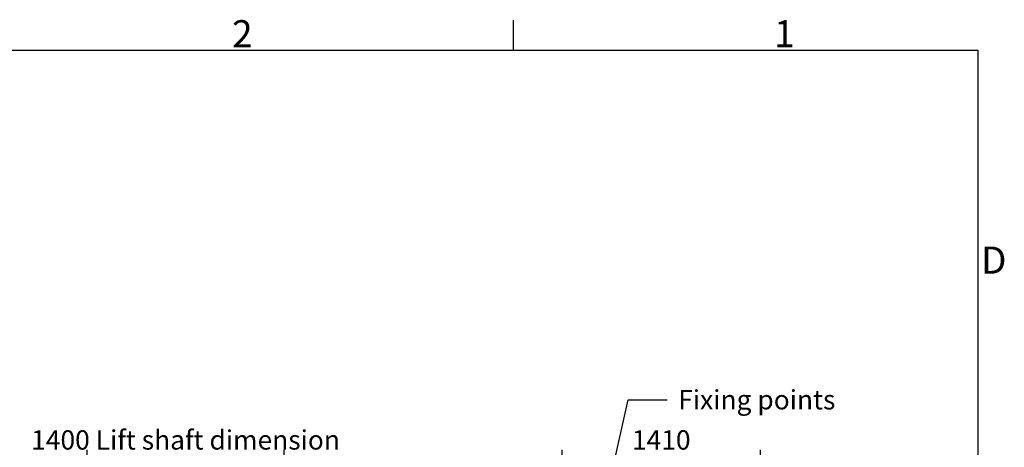
# Model space of a CAD drawing. Extents: x 5 to 3605, y 5 to 302.
# Drawn here: x 291 to 418, y 241 to 296 of the extents above; entities that cross this region are included whole.
import ezdxf

# ---------------------------------------------------------------- set-up
doc = ezdxf.new("R2010")
doc.units = 0
doc.header["$LTSCALE"] = 0.5
doc.header["$MEASUREMENT"] = 0
doc.layers.get('0').update_dxf_attribs({"linetype": 'CONTINUOUS'})
doc.layers.add('9', color=7, linetype='CONTINUOUS')
doc.styles.add('LD', font='ARIALUNI.TTF')
doc.dimstyles.new('LIFT', dxfattribs={"dimtxt": 2, "dimasz": 2.5, "dimexe": 1.25, "dimexo": 0, "dimgap": 0.5, "dimtad": 1, "dimdec": 0, "dimzin": 0, "dimdsep": 46, "dimtxsty": 'LD', "dimcen": 0, "dimdle": 3.5, "dimclrd": 1, "dimclre": 1, "dimclrt": 5, "dimadec": 0, "dimazin": 0, "dimtfac": 1, "dimtdec": 0, "dimtix": 1, "dimtmove": 1, "dimatfit": 3, "dimfxl": 0, "dimtolj": 1, "dimtzin": 0, "dimarcsym": 0})

# ---------------------------------------------------------------- blocks, each defined once
blk = doc.blocks.new('BALL_CIBES_BORD')
for p, q in [((340, 277), (340, 280.9)), ((0, 277), (400, 277)), ((400, 277), (400, 0))]:
    blk.add_line(p, q)
at = {"style": 'LD'}
for s, p in [('2', (303.65, 277.4)), ('1', (373.67, 277.4)), ('D', (400.4, 248.13))]:
    blk.add_text(s, height=3.5, dxfattribs=at).set_placement(p)
blk = doc.blocks.new('LD_20230710060445_0000000B')
blk.add_blockref('BALL_CIBES_BORD', (0, 0))
blk = doc.blocks.new('*D529')
at = {"layer": '9', "color": 1}
for p, q in [((299.91, 234.09), (299.91, 240.36)), ((325.36, 99.65), (325.36, 240.36)), ((322.86, 239.11), (302.41, 239.11))]:
    blk.add_line(p, q, dxfattribs=at)
for p in [(299.91, 234.1), (325.36, 99.66)]:
    blk.add_point(p, dxfattribs=at)
for points in [[(299.91, 239.11), (302.41, 239.53), (302.41, 238.69), (299.91, 239.11)], [(325.36, 239.11), (322.86, 238.69), (322.86, 239.53), (325.36, 239.11)]]:
    blk.add_solid(points, dxfattribs=at)
at = {"layer": '9', "color": 5, "insert": (312.64, 239.61), "char_height": 2.5, "attachment_point": 8, "style": 'LD'}
blk.add_mtext('1400 Lift shaft dimension ', dxfattribs=at)
blk = doc.blocks.new('LD_20230710060446_0000015F')
for p, q in [((87.1, 6187.8), (515.8, 8101)), ((515.8, 8101), (790.8, 8101))]:
    blk.add_line(p, q)
blk.add_solid([(45, 6000), (55.8, 6194.9), (118.4, 6180.8), (45, 6000)])
at = {"insert": (1428.8, 8101), "char_height": 137.5, "attachment_point": 5, "style": 'LD'}
blk.add_mtext('\\fArial Unicode MS|b0|i0|u0;\\C256;Fixing points', dxfattribs=at)
blk = doc.blocks.new('*D759')
at = {"layer": '9', "color": 1}
for p, q in [((361.27, 208.64), (361.27, 240.36)), ((386.91, 208.64), (386.91, 240.36)), ((384.41, 239.11), (363.77, 239.11))]:
    blk.add_line(p, q, dxfattribs=at)
for p in [(361.27, 208.65), (386.91, 208.65)]:
    blk.add_point(p, dxfattribs=at)
for points in [[(361.27, 239.11), (363.77, 239.53), (363.77, 238.69), (361.27, 239.11)], [(386.91, 239.11), (384.41, 238.69), (384.41, 239.53), (386.91, 239.11)]]:
    blk.add_solid(points, dxfattribs=at)
at = {"layer": '9', "color": 5, "insert": (374.09, 239.61), "char_height": 2.5, "attachment_point": 8, "style": 'LD'}
blk.add_mtext('1410', dxfattribs=at)

msp = doc.modelspace()

# ---------------------------------------------------------------- block references
msp.add_blockref('LD_20230710060445_0000000B', (15, 15))
at = {"xscale": 0.01818181818181818, "yscale": 0.01818181818181818, "zscale": 0.01818181818181818}
msp.add_blockref('LD_20230710060446_0000015F', (360.455, 99.545), dxfattribs=at)

# ---------------------------------------------------------------- dimensions: what is measured, and where the dimension line sits
at = {"layer": '9'}
dim = msp.add_linear_dim(base=(312.636, 239.109), p1=(299.909, 234.091), p2=(325.364, 99.655), text='<> Lift shaft dimension ', dimstyle='LIFT', override={"dimscale": 1, "dimtxt": 2.5, "dimlfac": 55, "dimtix": 1}, dxfattribs=at)
dim.commit()
dim.dimension.update_dxf_attribs({"geometry": '*D529', "text_midpoint": (312.636, 239.109)})
dim = msp.add_linear_dim(base=(374.091, 239.109), p1=(361.273, 208.636), p2=(386.909, 208.636), dimstyle='LIFT', override={"dimscale": 1, "dimtxt": 2.5, "dimlfac": 55, "dimtix": 1}, dxfattribs=at)
dim.commit()
dim.dimension.update_dxf_attribs({"geometry": '*D759', "text_midpoint": (374.091, 239.109)})

doc.saveas('drawing.dxf')
